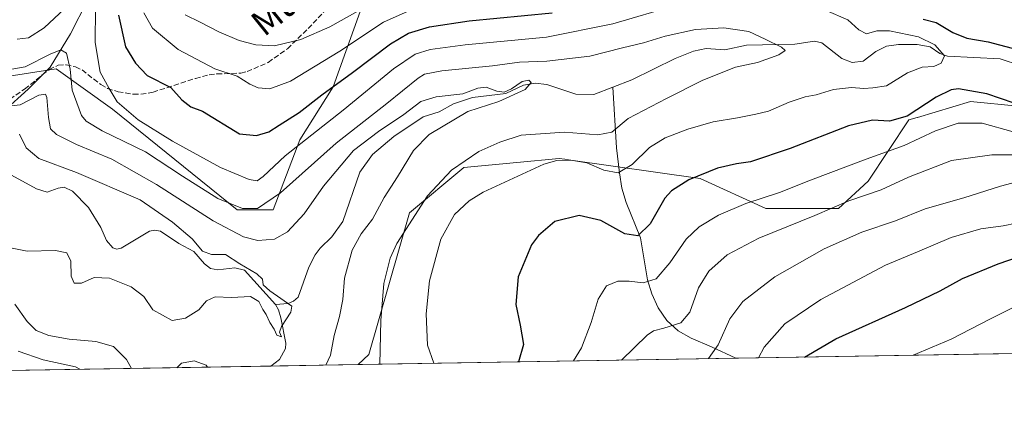
# Model space of a CAD drawing. Units: metres. Extents: x 613291 to 616696, y 4789527 to 4791898.
# Drawn here: x 614090 to 614401, y 4789527 to 4789651 of the extents above; entities that cross this region are included whole.
import ezdxf
from ezdxf.enums import TextEntityAlignment as Align

# ---------------------------------------------------------------- set-up
doc = ezdxf.new("R2010")
doc.units = ezdxf.units.M
doc.header["$MEASUREMENT"] = 0
doc.linetypes.add('DGN Style 3', pattern=[2.307223458686699, 1.648016756204785, -0.6592067024819142])
for name, color, linetype, lineweight in [('Arbolado forestal CxS', 92, 'Continuous', 0), ('Comarca CxS', 21, 'Continuous', 0), ('Comunidad Autónoma CxS', 142, 'Continuous', 0), ('Corriente natural lineal', 142, 'Continuous', 13), ('Curva de nivel maestra', 30, 'Continuous', 30), ('Curva de nivel normal', 30, 'Continuous', 0), ('Municipio CxS', 4, 'Continuous', 0), ('Pastizal CxS', 92, 'Continuous', 0), ('Provincia CxS', 1, 'Continuous', 0), ('Senda', 7, 'DGN Style 3', 0), ('Texto cartográfico', 7, 'Continuous', 0)]:
    doc.layers.add(name, color=color, linetype=linetype, lineweight=lineweight)
doc.styles.add('Style-Arial', font='txt')

# ---------------------------------------------------------------- blocks, each defined once
blk = doc.blocks.new('*U5')
at = {"layer": 'Pastizal CxS', "color": 92, "linetype": 'Continuous', "lineweight": 0}
blk.add_polyline3d([(614390.4096999997, 4789625.036699999, 402.0984000000026), (614405.4665000001, 4789623.602299999, 399.9459999999963), (614446.7377000004, 4789623.7981, 403.6285000000062), (614465.4637000002, 4789609.086100001, 410.7792999999947), (614470.7125000004, 4789573.418099999, 420.8539000000019), (614467.9678999997, 4789549.755100001, 429.7449000000051), (614468.8672000002, 4789546.676300001, 430.4510000000009), (614197.1673999997, 4789542.0714, 388.0071999999927), (614200.4808999998, 4789545.289100001, 389.1275000000023), (614213.3214999996, 4789589.9045, 388.7360999999946), (614230.5286999998, 4789604.242699999, 390.9587999999931), (614247.1955000004, 4789605.830499999, 393.3231999999989), (614260.6413000004, 4789607.111500001, 394.1410000000033), (614262.4299, 4789606.8573, 394.2302000000054), (614263.5208999999, 4789606.702299999, 394.3059000000067), (614305.1145000001, 4789600.790300001, 399.9893000000012), (614325.8843, 4789591.3391, 406.0062999999937), (614348.8278999999, 4789591.339500001, 410.226800000004), (614358.1482999995, 4789599.9431, 408.422900000005), (614370.9742999999, 4789619.2499, 400.2492999999959), (614373.6420999998, 4789620.044299999, 400.4973999999929), (614373.7455000002, 4789620.075099999, 400.5158999999985)], close=True, dxfattribs=at)
blk = doc.blocks.new('*U6')
at = {"layer": 'Municipio CxS', "color": 4, "linetype": 'Continuous', "lineweight": 0, "flags": 128}
blk.add_lwpolyline([(615685.0643239667, 4789567.288828487), (613309.0900008731, 4789527.019982072)], dxfattribs=at)

msp = doc.modelspace()

# ---------------------------------------------------------------- linework, layer by layer
at = {"layer": 'Arbolado forestal CxS', "color": 92, "linetype": 'Continuous', "lineweight": 0, "extrusion": (0.1800652711663519, 0.003051799479108607, 0.9836499299241208), "elevation": 125583.1242836089, "flags": 128}
msp.add_lwpolyline([(4778446.233692114, -683808.1548823324), (4778446.233692114, -683685.4525598309)], dxfattribs=at)
at = {"layer": 'Arbolado forestal CxS', "color": 92, "linetype": 'Continuous', "lineweight": 0, "extrusion": (-0.2107172707420496, -0.003571001060660602, 0.9775405258926335), "elevation": -146146.1178667356, "flags": 128}
msp.add_lwpolyline([(-4778447.215226729, 679731.6295618331), (-4778447.215226729, 679703.3511754717)], dxfattribs=at)
at = {"layer": 'Arbolado forestal CxS', "color": 92, "linetype": 'Continuous', "lineweight": 0}
for points in [[(614047.3810999999, 4789725.4669, 413.3557000000001), (614035.9237000003, 4789687.499299999, 406.1201000000001), (614028.0739000002, 4789661.247500001, 395.396900000007), (614036.4754999997, 4789634.9959, 385.561400000006), (614071.3636999996, 4789630.670299999, 386.2326999999932), (614088.3564999999, 4789633.3091, 389.9686999999976), (614101.8372999998, 4789635.4027, 389.0402000000031), (614119.6189000001, 4789622.702500001, 394.4551999999967), (614158.9927000003, 4789590.951900001, 390.5072999999975), (614170.3651000002, 4789590.895099999, 389.8650000000052), (614178.7669000002, 4789612.9475, 397.0206000000035), (614189.2701000003, 4789629.7487, 401.3724999999977), (614199.7726999996, 4789659.1501, 413.5583000000042), (614240.0170999998, 4789691.7523, 428.161500000002), (614274.7641000003, 4789714.0507, 437.9315000000061), (614304.3734999998, 4789728.9915, 447.3389000000025), (614317.9956999999, 4789746.196900001, 452.7320000000037), (614336.2083000002, 4789769.783299999, 457.0188000000053), (614348.6124999998, 4789777.8825, 458.604800000001), (614358.3255000003, 4789773.1667, 454.3469000000041)], [(614047.3810999999, 4789725.4669, 413.3557000000001), (614035.9237000003, 4789687.499299999, 406.1201000000001), (614028.0739000002, 4789661.247500001, 395.396900000007), (614036.4754999997, 4789634.9959, 385.561400000006), (614071.3636999996, 4789630.670299999, 386.2326999999932), (614088.3564999999, 4789633.3091, 389.9686999999976), (614101.8372999998, 4789635.4027, 389.0402000000031), (614119.6189000001, 4789622.702500001, 394.4551999999967), (614158.9927000003, 4789590.951900001, 390.5072999999975), (614170.3651000002, 4789590.895099999, 389.8650000000052), (614178.7669000002, 4789612.9475, 397.0206000000035), (614189.2701000003, 4789629.7487, 401.3724999999977), (614199.7726999996, 4789659.1501, 413.5583000000042), (614240.0170999998, 4789691.7523, 428.161500000002), (614274.7641000003, 4789714.0507, 437.9315000000061), (614304.3734999998, 4789728.9915, 447.3389000000025), (614317.9956999999, 4789746.196900001, 452.7320000000037), (614336.2083000002, 4789769.783299999, 457.0188000000053), (614348.6124999998, 4789777.8825, 458.604800000001), (614358.3255000003, 4789773.1667, 454.3469000000041)], [(614199.7726999996, 4789659.1501, 413.5583000000042), (614189.2701000003, 4789629.7487, 401.3724999999977), (614178.7669000002, 4789612.9475, 397.0206000000035), (614170.3651000002, 4789590.895099999, 389.8650000000052), (614158.9927000003, 4789590.951900001, 390.5072999999975), (614119.6189000001, 4789622.702500001, 394.4551999999967), (614101.8372999998, 4789635.4027, 389.0402000000031), (614088.3564999999, 4789633.3091, 389.9686999999976)], [(614088.3564999999, 4789633.3091, 389.9686999999976), (614101.8372999998, 4789635.4027, 389.0402000000031), (614119.6189000001, 4789622.702500001, 394.4551999999967), (614158.9927000003, 4789590.951900001, 390.5072999999975), (614170.3651000002, 4789590.895099999, 389.8650000000052), (614178.7669000002, 4789612.9475, 397.0206000000035), (614189.2701000003, 4789629.7487, 401.3724999999977), (614199.7726999996, 4789659.1501, 413.5583000000042)], [(614405.4665000001, 4789623.602299999, 399.9459999999963), (614390.4096999997, 4789625.036699999, 402.0984000000026), (614373.7455000002, 4789620.075099999, 400.5158999999985), (614373.6420999998, 4789620.044299999, 400.4973999999929), (614370.9742999999, 4789619.2499, 400.2492999999959), (614358.1482999995, 4789599.9431, 408.422900000005), (614348.8278999999, 4789591.339500001, 410.226800000004), (614325.8843, 4789591.3391, 406.0062999999937), (614305.1145000001, 4789600.790300001, 399.9893000000012), (614263.5208999999, 4789606.702299999, 394.3059000000067), (614262.4299, 4789606.8573, 394.2302000000054), (614260.6413000004, 4789607.111500001, 394.1410000000033), (614247.1955000004, 4789605.830499999, 393.3231999999989), (614230.5286999998, 4789604.242699999, 390.9587999999931), (614213.3214999996, 4789589.9045, 388.7360999999946), (614200.4808999998, 4789545.289100001, 389.1275000000023), (614197.1673999997, 4789542.0714, 388.0071999999927), (614048.8492999999, 4789539.557700001, 404.145199999999)], [(614468.8672000002, 4789546.6764, 430.4508999999962), (614467.9678999997, 4789549.755100001, 429.7449000000051), (614470.7125000004, 4789573.418099999, 420.8539000000019), (614465.4637000002, 4789609.086100001, 410.7792999999947), (614446.7377000004, 4789623.7981, 403.6285000000062), (614405.4665000001, 4789623.602299999, 399.9459999999963), (614390.4096999997, 4789625.036699999, 402.0984000000026), (614373.7455000002, 4789620.075099999, 400.5158999999985), (614373.6420999998, 4789620.044299999, 400.4973999999929), (614370.9742999999, 4789619.2499, 400.2492999999959), (614358.1482999995, 4789599.9431, 408.422900000005), (614348.8278999999, 4789591.339500001, 410.226800000004), (614325.8843, 4789591.3391, 406.0062999999937), (614305.1145000001, 4789600.790300001, 399.9893000000012), (614263.5208999999, 4789606.702299999, 394.3059000000067), (614262.4299, 4789606.8573, 394.2302000000054), (614260.6413000004, 4789607.111500001, 394.1410000000033), (614247.1955000004, 4789605.830499999, 393.3231999999989), (614230.5286999998, 4789604.242699999, 390.9587999999931), (614213.3214999996, 4789589.9045, 388.7360999999946), (614200.4808999998, 4789545.289100001, 389.1275000000023), (614197.1675000006, 4789542.0715, 388.0071999999927)]]:
    msp.add_polyline3d(points, dxfattribs=at)
at = {"layer": 'Comarca CxS', "color": 21, "linetype": 'Continuous', "lineweight": 0, "flags": 128}
msp.add_lwpolyline([(615685.0643239667, 4789567.288828487), (613309.0900008731, 4789527.019982072)], dxfattribs=at)
at = {"layer": 'Comunidad Autónoma CxS', "color": 142, "linetype": 'Continuous', "lineweight": 0, "flags": 128}
msp.add_lwpolyline([(615685.0643239667, 4789567.288828487), (613309.0900008731, 4789527.019982072)], dxfattribs=at)
at = {"layer": 'Corriente natural lineal', "color": 142, "linetype": 'Continuous', "lineweight": 13}
for points in [[(614152.0197999999, 4789726.7733, 423.0979999999981), (614149.2192000002, 4789724.7304, 422.0286000000052), (614144.0822999999, 4789718.505000001, 418.9235000000044), (614137.1370000001, 4789710.898200001, 414.2838000000047), (614129.0899999999, 4789701.17, 411.5929000000033), (614126.2229000004, 4789694.3617, 409.1539000000048), (614123.2800000003, 4789688.310000001, 406.2314000000042), (614122.5849000001, 4789682.7862, 404.7710999999982), (614119.7800000003, 4789675.880000001, 402.3328000000038), (614118.8090000004, 4789666.952, 399.4343999999983), (614111.6708000004, 4789656.9893, 394.8947999999946), (614106.3790999996, 4789646.405900001, 392.5356999999931), (614099.949, 4789635.969599999, 389.4873999999982), (614093.0201000003, 4789629.0101, 387.5437999999995), (614085.3201000001, 4789622.0801, 384.5048999999999), (614082.1601, 4789618.530099999, 381.4075000000012), (614080.8601000002, 4789616.550100001, 379.9379000000045), (614077.8728, 4789609.6647, 377.6649999999936)], [(614406.1812000005, 4789636.454500001, 397.546199999997), (614399.8563999999, 4789638.5875, 398.5522999999957), (614383.1744999997, 4789639.3452, 396.8856999999989), (614380.7359999996, 4789640.2071, 396.195200000002), (614377.6969, 4789642.298800001, 395.136599999998), (614373.5960999997, 4789643.0253, 394.473800000007), (614367.6830000002, 4789643.033700001, 393.4492000000027), (614363.8998999996, 4789642.511299999, 392.676999999996), (614360.5915999999, 4789640.880100001, 392.4694000000018), (614356.5153999999, 4789637.767300001, 391.7473999999929), (614353.0793000003, 4789637.3452, 391.5543000000035), (614349.8322999999, 4789638.6171, 391.454700000002), (614343.5393000003, 4789643.6336, 391.186600000001), (614341.1513999999, 4789644.109400001, 391.1137000000017), (614334.9935999997, 4789643.1766, 390.6394), (614319.7286, 4789642.810000001, 389.3984000000055), (614312.9117000002, 4789641.392300001, 388.9655000000057), (614306.9880999997, 4789641.805199999, 388.7816000000021), (614302.9670000002, 4789640.983999999, 388.7900999999983), (614297.1664000005, 4789638.649900001, 388.1168000000035), (614283.5738000004, 4789631.877699999, 387.2825000000012), (614277.5477999998, 4789629.5887, 386.7287999999971)], [(614277.5477999998, 4789629.5887, 386.7287999999971), (614271.5218000002, 4789627.2996, 386.2225000000035), (614265.8694000002, 4789627.4179, 386.0850000000065), (614256.7355000004, 4789630.426899999, 386.832899999994), (614253.0088000001, 4789630.855599999, 386.8147999999928), (614249.3359000003, 4789630.2643, 386.6160999999993), (614243.7807, 4789627.575800001, 385.6135999999969), (614233.2450000001, 4789626.399, 385.4860000000044), (614227.2544, 4789624.348300001, 384.8991999999998), (614222.6743000001, 4789621.811100001, 384.124100000001), (614217.7182, 4789620.251499999, 384.5641000000033), (614208.4335000003, 4789614.052400001, 384.7734000000055), (614201.6341000004, 4789608.3542, 384.0380000000005), (614197.6401000004, 4789602.7501, 382.9514000000054), (614192.3329999996, 4789587.2697, 382.2798000000039), (614188.8618999999, 4789582.332599999, 382.3145999999979), (614185.1545000002, 4789578.8112, 382.0500999999931), (614183.5440999996, 4789576.753000001, 381.6003999999957), (614181.5426000003, 4789572.7785, 380.8264000000054), (614178.1671000002, 4789563.3794, 380.6631999999955), (614176.6884000005, 4789562.0527, 380.5111000000034), (614175.0142999999, 4789561.336200001, 380.3796000000002), (614171, 4789561, 380.2274999999936)], [(614316.3378, 4789544.091200001, 416.828800000003), (614308.7301000003, 4789547.6801, 413.8101000000024), (614302.2301000003, 4789550.360099999, 411.6382000000012), (614298.1201, 4789552.6801, 410.4753000000055), (614294.5800999999, 4789555.9901, 409.0822000000044), (614291.8400999998, 4789560.0001, 407.6012000000046), (614289.8101000005, 4789564.440099999, 406.207699999999), (614288.5000999998, 4789568.8201, 404.452099999995), (614286.2901, 4789582.050100001, 400.3965000000026), (614281.7301000003, 4789593.2501, 397.6818999999959), (614280.4101, 4789597.700099999, 397.0102999999945), (614279.6300999997, 4789602.5601, 395.2595000000001), (614278.7500999998, 4789610.450099999, 392.2600999999996), (614277.5477999998, 4789629.5887, 386.7287999999971)], [(614171, 4789561, 380.2274999999936), (614161.2594999997, 4789571.8147, 380.6420999999973), (614158.2644999997, 4789572.647800001, 380.0717000000004), (614152.8881000001, 4789571.924500001, 379.0804999999964), (614150.5460999999, 4789572.383199999, 379.101800000004), (614148.5959999999, 4789573.866599999, 379.351800000004), (614145.2328000005, 4789577.730799999, 379.6345000000001), (614140.5486000003, 4789580.26, 379.7292000000016), (614134.7023999998, 4789584.186699999, 379.6282999999967), (614132.9880999997, 4789584.4485, 379.3237999999984), (614131.2677999996, 4789584.171599999, 379.0696999999927), (614122.3185000002, 4789578.797900001, 378.6739999999991), (614120.9954000004, 4789578.476700001, 378.7817000000068), (614119.7456, 4789578.8994, 378.8778000000021), (614117.6852000002, 4789581.187700001, 378.8257000000012), (614115.8968000002, 4789585.3737, 378.5817999999999), (614112.0321000004, 4789591.606699999, 378.3846000000049), (614106.9716999996, 4789596.8224, 379.008799999996), (614104.2920000004, 4789598.018100001, 379.0243000000046), (614102.4923, 4789597.776000001, 378.7673999999971), (614099.0060999999, 4789596.505799999, 378.2353000000003), (614095.6012000004, 4789597.5579, 377.9713999999949), (614087.7651000004, 4789601.807700001, 377.8947999999946)], [(614169.5280999999, 4789541.603, 382.0476000000053), (614172.2757000001, 4789543.693800001, 381.4777000000031), (614174.2156999996, 4789547.146000001, 381.3283999999985), (614174.3256000001, 4789548.7895, 381.1062999999995), (614172.6891999999, 4789556.7893, 380.082699999999), (614171.9729000004, 4789559.357000001, 380.1426000000066), (614171, 4789561, 380.2274999999936)]]:
    msp.add_polyline3d(points, dxfattribs=at)
at = {"layer": 'Curva de nivel maestra', "color": 30, "linetype": 'Continuous', "lineweight": 30, "flags": 128}
for points, elevation in [([(614121.54, 4789652.3301), (614123.7199999997, 4789642.300100001), (614126.8399999999, 4789637.200099999), (614130.4900000002, 4789633.2401), (614138.04, 4789629.4801), (614141.4500000002, 4789625.6501), (614144.3499999996, 4789623.4301), (614147.9600000001, 4789622.050100001), (614159.6900000004, 4789614.9101), (614165.0599999996, 4789614.340100001), (614168.9199999999, 4789615.4901), (614172.2199999997, 4789617.670100001), (614178.54, 4789621.640100001), (614185.6699999999, 4789627.2401), (614195.3600000005, 4789634.2401), (614207.3099999996, 4789643.270099999), (614213.0700000003, 4789646.6501), (614219.6200000001, 4789648.600099999), (614232.2400000002, 4789650.4901), (614258.4000000004, 4789653.090100001)], 400), ([(614375.5099999999, 4789651.090100001), (614379.5599999996, 4789649.970100001), (614384.8200000003, 4789646.870100001), (614389.2999999998, 4789645.110099999), (614396.0700000003, 4789643.920100001), (614405.2199999997, 4789641.5001)], 400), ([(614404.2800000003, 4789624.540100001), (614395.5800000001, 4789627.460100001), (614386.6100000005, 4789629.130100001), (614384.3200000003, 4789628.800100001), (614379.6600000003, 4789626.420100001), (614370.4800000006, 4789620.4901), (614364.9000000004, 4789618.840100001), (614359.5599999996, 4789619.1801), (614351.9699999997, 4789617.420100001), (614333.54, 4789610.2601), (614320.9699999997, 4789606.040100001), (614316.5599999996, 4789605.4301), (614310.5599999996, 4789604.020099999), (614301.5599999996, 4789600.3301), (614296.1100000005, 4789596.890100001), (614293.9199999999, 4789594.620100001), (614289.2999999998, 4789586.4901), (614285.4400000004, 4789582.720100001), (614281.3200000003, 4789583.380100001), (614273.75, 4789587.5601), (614266.9000000004, 4789589.1501), (614259.2300000006, 4789587.1801), (614254.0899999999, 4789582.790100001), (614251.8700000001, 4789579.8201), (614247.6799999997, 4789569.720100001), (614246.9000000004, 4789561.030099999), (614248.3099999996, 4789554.520099999), (614249.3300000001, 4789548.460100001), (614247.7973999997, 4789542.9297)], 400), ([(614338.0071, 4789544.458699999), (614347.9000000004, 4789550.210100001), (614369.9000000004, 4789560.130100001), (614380.8899999997, 4789565.360099999), (614387.8899999997, 4789569.2601), (614399.1799999997, 4789573.890100001), (614417.7999999998, 4789580.2401), (614432.8300000001, 4789583.4901), (614442.9600000001, 4789584.420100001), (614450.9299999997, 4789583.770099999), (614457.0499999998, 4789581.620100001), (614461.1799999997, 4789578.960100001), (614464.9100000003, 4789574.350099999), (614468.5499999998, 4789567.3201), (614471.3399999999, 4789561.0001), (614475.1699999999, 4789555.1501), (614480.4699999997, 4789550.800100001), (614486.2741, 4789546.9715)], 425), ([(614338.0066000001, 4789544.4584), (614338.0071, 4789544.458699999)], 425)]:
    msp.add_lwpolyline(points, dxfattribs=dict(at, elevation=elevation))
at = {"layer": 'Curva de nivel normal', "color": 30, "linetype": 'Continuous', "lineweight": 0, "flags": 128}
for points, elevation in [([(614089.5099999999, 4789644.779999999), (614093.0999999996, 4789645.189999999), (614098.04, 4789648.369999999), (614107.7300000006, 4789657.52)], 395.0000000000001), ([(614114.2400000002, 4789654.4), (614114.1600000003, 4789643.67), (614115.6600000003, 4789634.32), (614118.5800000001, 4789629.199999999), (614121.0599999996, 4789624.949999999), (614127.6600000003, 4789619.25), (614138.5599999996, 4789612.52), (614153.6900000004, 4789604.300000001), (614162.6900000004, 4789600.51), (614165.25, 4789600.039999999), (614167.1600000003, 4789601.460000001), (614174.1399999997, 4789607.91), (614192.4199999999, 4789622.310000001), (614208.3099999996, 4789635.380000001), (614215.0999999996, 4789640.01), (614219.8700000001, 4789641.460000001), (614230.8799999999, 4789642.980000001), (614256.6100000005, 4789645.380000001), (614277.5800000001, 4789649.539999999), (614297.6100000005, 4789655.51)], 395.0000000000001), ([(614200.5700000003, 4789655.539999999), (614188.2400000002, 4789648.67), (614179.0599999996, 4789644.619999999), (614170.7599999999, 4789642.689999999), (614164.8300000001, 4789642.92), (614159.6100000005, 4789644.369999999), (614153.1699999999, 4789647.09), (614147.3200000003, 4789650.08), (614142.5, 4789652.42)], 410), ([(614213.9100000003, 4789653.970000001), (614205.1600000003, 4789650.08), (614191.3600000005, 4789640.970000001), (614175.7699999996, 4789631.449999999), (614169.2300000006, 4789629.08), (614165.5499999998, 4789629.359999999), (614162.9199999999, 4789630.529999999), (614159, 4789633.07), (614151.9500000002, 4789635.439999999), (614140.3300000001, 4789641.5), (614132.2199999997, 4789648.26), (614129.4400000004, 4789653.08)], 405), ([(614344.8399999999, 4789653.800000001), (614351.7400000002, 4789650.84), (614355.1799999997, 4789647.67), (614357.5700000003, 4789646.390000001), (614360.9000000004, 4789647.350000001), (614364.9199999999, 4789647.4), (614373.9800000006, 4789645.5), (614379.2100000001, 4789642.970000001), (614382.2100000001, 4789639.52), (614381.2199999997, 4789637.16), (614378.8899999997, 4789636.119999999), (614375.2300000006, 4789635.960000001), (614370.5599999996, 4789634.08), (614363.9299999997, 4789629.980000001), (614359.6600000003, 4789629.350000001), (614356.7300000006, 4789629.220000001), (614352.8300000001, 4789629.460000001), (614347.1600000003, 4789628.880000001), (614341.7800000003, 4789627.189999999), (614338.2599999999, 4789626.529999999), (614333.1799999997, 4789624.9), (614326.6299999999, 4789622), (614322.6399999997, 4789621.109999999), (614316.9000000004, 4789619.91), (614309.2300000006, 4789618.640000001), (614301.25, 4789616.33), (614294.0499999998, 4789613.600000001), (614289.1500000004, 4789610.539999999), (614283.6200000001, 4789605.220000001), (614279.1799999997, 4789602.619999999), (614274.7000000002, 4789603.41), (614269.3499999996, 4789605.730000001), (614264.25, 4789606.529999999), (614259.8700000001, 4789606.460000001), (614255.7400000002, 4789605.289999999), (614236.5700000003, 4789596.470000001), (614232.2400000002, 4789593.76), (614227.5999999996, 4789589.430000001), (614223.2800000003, 4789581.680000001), (614219.6200000001, 4789568.52), (614218.5899999999, 4789558.060000001), (614219.0599999996, 4789548.15), (614221.0736999996, 4789542.476700001)], 395.0000000000001), ([(614204.0133999997, 4789542.1876), (614204.3200000003, 4789556), (614205.2100000001, 4789567.66), (614207.2300000006, 4789575.640000001), (614209.3300000001, 4789580.33), (614219.0800000001, 4789595.33), (614226.5999999996, 4789603.439999999), (614235.2800000003, 4789609.279999999), (614241.8600000005, 4789612.289999999), (614248.6399999997, 4789614.480000001), (614262.2800000003, 4789615.359999999), (614272.8300000001, 4789614.560000001), (614277.2400000002, 4789615.369999999), (614282.3300000001, 4789619.689999999), (614294.5300000003, 4789625.99), (614305.9800000006, 4789631.789999999), (614316.25, 4789635.960000001), (614323.2100000001, 4789637.350000001), (614329.9600000001, 4789639.789999999), (614331.9199999999, 4789641.220000001), (614330.75, 4789642.27), (614325.6600000003, 4789644.720000001), (614320.4400000004, 4789647.189999999), (614312.5599999996, 4789648.34), (614303.6600000003, 4789647.810000001), (614294.0300000003, 4789645.680000001), (614287.2300000006, 4789643.630000001), (614280.5599999996, 4789642.060000001), (614270.25, 4789639.430000001), (614256.7300000006, 4789637.810000001), (614248.0800000001, 4789637.51), (614239.5899999999, 4789636.350000001), (614223.5999999996, 4789634.779999999), (614218.1100000005, 4789633.689999999), (614216.1200000001, 4789632.480000001), (614206.2100000001, 4789624.49), (614190.2199999997, 4789611.930000001), (614172.5800000001, 4789596.279999999), (614165.3300000001, 4789591.359999999), (614160.6299999999, 4789591.279999999), (614152.8399999999, 4789594.5), (614141.7300000006, 4789601.51), (614130.0199999996, 4789609.210000001), (614116.3399999999, 4789615.789999999), (614111.29, 4789618.859999999), (614109.79, 4789620.720000001), (614106.8200000003, 4789628.710000001), (614106.2400000002, 4789635.33), (614105.1200000001, 4789640.369999999), (614103.2400000002, 4789641.42), (614099.8700000001, 4789640.02), (614092, 4789636), (614086.6200000001, 4789635.039999999)], 390), ([(614186.8897000002, 4789541.897399999), (614188.3799999999, 4789545.01), (614189.5700000003, 4789551.220000001), (614191.2999999998, 4789557.199999999), (614192.2800000003, 4789562.66), (614192.8799999999, 4789569.300000001), (614195.2100000001, 4789578.189999999), (614198.0499999998, 4789583.33), (614201.6799999997, 4789588), (614205.3200000003, 4789594.84), (614209.5700000003, 4789601.300000001), (614214.5700000003, 4789609.600000001), (614219.5300000003, 4789614.689999999), (614231.7400000002, 4789621.880000001), (614241.5599999996, 4789625.119999999), (614249.8399999999, 4789628.859999999), (614251.8099999996, 4789631.09), (614251.0300000003, 4789631.800000001), (614248.9000000004, 4789631.380000001), (614245.5599999996, 4789629.09), (614243.2300000006, 4789628.039999999), (614240.9000000004, 4789628.32), (614237.5599999996, 4789629.609999999), (614234.9000000004, 4789629.300000001), (614230.1399999997, 4789627.539999999), (614221.8200000003, 4789626.600000001), (614216.9600000001, 4789625.050000001), (614211.5300000003, 4789621.02), (614203.5800000001, 4789615.59), (614195.6399999997, 4789609.640000001), (614186.2000000002, 4789598.33), (614180.0999999996, 4789589.66), (614174.8399999999, 4789583.99), (614170.7100000001, 4789581.609999999), (614165.4900000002, 4789581.25), (614160.9199999999, 4789582.350000001), (614151.3600000005, 4789587.449999999), (614133.5300000003, 4789598.939999999), (614119.4299999997, 4789606.859999999), (614108.2100000001, 4789611.51), (614101.8700000001, 4789614.680000001), (614100.0599999996, 4789616.430000001), (614099.3700000001, 4789620), (614098.9100000003, 4789626.380000001), (614098.4400000004, 4789627.369999999), (614096.2999999998, 4789627.060000001), (614090.4800000006, 4789624.060000001), (614086.6600000003, 4789623.609999999)], 385), ([(614265.0898000002, 4789543.2227), (614267.6100000005, 4789547.390000001), (614270.6500000004, 4789555.33), (614272.9600000001, 4789562.67), (614275.5099999999, 4789566.91), (614279.0999999996, 4789568.380000001), (614282.7199999997, 4789568.4), (614287.0999999996, 4789567.859999999), (614291.2300000006, 4789569.17), (614295.5599999996, 4789574.180000001), (614300.7199999997, 4789581.600000001), (614304.7599999999, 4789585.560000001), (614310.8899999997, 4789589.26), (614319.5199999996, 4789592.92), (614330.1600000003, 4789596.369999999), (614339.9699999997, 4789600.279999999), (614357.5300000003, 4789606.859999999), (614369.4800000006, 4789611.17), (614379.4500000002, 4789615.789999999), (614386.5199999996, 4789618.230000001), (614394.0800000001, 4789618.199999999), (614403.8899999997, 4789615.539999999)], 405), ([(614086.2999999998, 4789579.16), (614092.6100000005, 4789577.859999999), (614101.6200000001, 4789578.109999999), (614105.1699999999, 4789577.369999999), (614106.4699999997, 4789574.710000001), (614106.54, 4789570.02), (614107.4500000002, 4789567.76), (614109.8099999996, 4789567.800000001), (614113.8099999996, 4789569.539999999), (614118.6299999999, 4789569.390000001), (614125.4699999997, 4789566.560000001), (614129.4400000004, 4789563.529999999), (614132.2999999998, 4789559.369999999), (614138.4000000004, 4789556.029999999), (614142.5899999999, 4789556.730000001), (614146.9000000004, 4789559.33), (614149.2300000006, 4789562.189999999), (614152.0300000003, 4789563.470000001), (614157.1799999997, 4789563.27), (614163.1900000004, 4789563.609999999), (614165.8399999999, 4789561.930000001), (614167.04, 4789559.460000001), (614168.1200000001, 4789557.869999999), (614169.2300000006, 4789555.4), (614170.5800000001, 4789553.279999999), (614171.5, 4789551.4), (614172.9500000002, 4789550.779999999), (614172.3499999996, 4789552.279999999), (614172.9299999997, 4789554.140000001), (614175.8700000001, 4789558.59), (614176.2400000002, 4789560.52), (614169.2699999996, 4789565.359999999), (614167.1500000004, 4789567.24), (614166.9199999999, 4789569.01), (614165.1799999997, 4789570.680000001), (614159.7699999996, 4789573.859999999), (614155.2800000003, 4789576.779999999), (614150.8799999999, 4789576.850000001), (614147.9600000001, 4789577.91), (614144.7400000002, 4789581.710000001), (614138.54, 4789586.960000001), (614128.3399999999, 4789594.09), (614108.2599999999, 4789602.680000001), (614096.3499999996, 4789607.109999999), (614092.3300000001, 4789610.449999999), (614090.2100000001, 4789614.75)], 380), ([(614280.2949999999, 4789543.4804), (614288.4199999999, 4789551.310000001), (614290.3399999999, 4789552.680000001), (614293.6600000003, 4789553.52), (614299.0099999999, 4789555.289999999), (614301.8700000001, 4789558.66), (614304.6200000001, 4789566.33), (614307.8799999999, 4789571.58), (614313.5800000001, 4789576.680000001), (614323.6299999999, 4789582.01), (614341.2800000003, 4789589.140000001), (614351.9900000002, 4789593.779999999), (614362.2300000006, 4789597.26), (614370.9000000004, 4789601.230000001), (614384.4500000002, 4789606.460000001), (614397.1399999997, 4789608.300000001), (614409.7800000003, 4789608.26)], 410), ([(614307.7028000001, 4789543.944900001), (614310.7800000003, 4789548.27), (614314.4600000001, 4789556.460000001), (614318.5899999999, 4789562), (614328.6299999999, 4789569.720000001), (614344.2100000001, 4789578.65), (614356.0999999996, 4789583.82), (614366.8200000003, 4789587.439999999), (614376.1500000004, 4789591.220000001), (614388.3499999996, 4789594.74), (614399.8700000001, 4789598.42), (614415.0099999999, 4789602.33)], 415), ([(614323.4841999998, 4789544.212400001), (614325.29, 4789547.529999999), (614331.8600000005, 4789554.92), (614343.2300000006, 4789562.58), (614363.6200000001, 4789573.460000001), (614373.6699999999, 4789577.600000001), (614384.3200000003, 4789582.210000001), (614393.75, 4789584.960000001), (614400.7199999997, 4789585.880000001), (614404.8899999997, 4789586.74)], 420), ([(614372.3196999999, 4789545.040100001), (614384.3899999997, 4789550.09), (614396.5899999999, 4789556.369999999), (614413.3899999997, 4789564.810000001), (614430.4900000002, 4789570.32), (614438.8700000001, 4789571.199999999), (614449.8899999997, 4789569.980000001), (614456.7999999998, 4789567.199999999), (614460.3200000003, 4789563.029999999), (614462.4500000002, 4789558.25), (614467.0099999999, 4789550), (614470.3022999996, 4789546.7007)], 430), ([(614088.79, 4789561.100000001), (614092.7000000002, 4789555.680000001), (614095.5, 4789552.84), (614099.4699999997, 4789551.230000001), (614105.8799999999, 4789550.100000001), (614114.3499999996, 4789549.34), (614119.9500000002, 4789547.74), (614124.0599999996, 4789543.65), (614125.6013000002, 4789540.8586)], 385), ([(614089.8600000005, 4789546.359999999), (614097.7000000002, 4789543.529999999), (614107.9400000004, 4789541.33), (614109.2551999995, 4789540.581599999)], 390), ([(614139.9563999996, 4789541.1019), (614141.4100000003, 4789542.550000001), (614145.3300000001, 4789543.220000001), (614149.2100000001, 4789541.859999999), (614149.5482000001, 4789541.2645)], 385)]:
    msp.add_lwpolyline(points, dxfattribs=dict(at, elevation=elevation))
at = {"layer": 'Pastizal CxS', "color": 92, "linetype": 'Continuous', "lineweight": 0, "extrusion": (-0.08892919264388802, -0.001507190456207992, 0.9960368100992227), "elevation": -61434.23426388779, "flags": 128}
msp.add_lwpolyline([(-4778446.294640282, 692824.928566777), (-4778446.294640282, 692671.7702665144)], dxfattribs=at)
at = {"layer": 'Pastizal CxS', "color": 92, "linetype": 'Continuous', "lineweight": 0, "extrusion": (-0.235009023704714, -0.003982933053641268, 0.9719850281880104), "elevation": -163041.1649116302, "flags": 128}
msp.add_lwpolyline([(-4778446.438900933, 676006.3212163398), (-4778446.438900932, 675883.6984286905)], dxfattribs=at)
at = {"layer": 'Pastizal CxS', "color": 92, "linetype": 'Continuous', "lineweight": 0}
msp.add_polyline3d([(614468.8672000002, 4789546.6764, 430.4508999999962), (614467.9678999997, 4789549.755100001, 429.7449000000051), (614470.7125000004, 4789573.418099999, 420.8539000000019), (614465.4637000002, 4789609.086100001, 410.7792999999947), (614446.7377000004, 4789623.7981, 403.6285000000062), (614405.4665000001, 4789623.602299999, 399.9459999999963), (614390.4096999997, 4789625.036699999, 402.0984000000026), (614373.7455000002, 4789620.075099999, 400.5158999999985), (614373.6420999998, 4789620.044299999, 400.4973999999929), (614370.9742999999, 4789619.2499, 400.2492999999959), (614358.1482999995, 4789599.9431, 408.422900000005), (614348.8278999999, 4789591.339500001, 410.226800000004), (614325.8843, 4789591.3391, 406.0062999999937), (614305.1145000001, 4789600.790300001, 399.9893000000012), (614263.5208999999, 4789606.702299999, 394.3059000000067), (614262.4299, 4789606.8573, 394.2302000000054), (614260.6413000004, 4789607.111500001, 394.1410000000033), (614247.1955000004, 4789605.830499999, 393.3231999999989), (614230.5286999998, 4789604.242699999, 390.9587999999931), (614213.3214999996, 4789589.9045, 388.7360999999946), (614200.4808999998, 4789545.289100001, 389.1275000000023), (614197.1675000006, 4789542.0715, 388.0071999999927)], dxfattribs=at)
at = {"layer": 'Provincia CxS', "color": 1, "linetype": 'Continuous', "lineweight": 0, "flags": 128}
msp.add_lwpolyline([(615685.0643239667, 4789567.288828487), (613309.0900008731, 4789527.019982072)], dxfattribs=at)
at = {"layer": 'Senda', "color": 7, "linetype": 'DGN Style 3', "lineweight": 0}
msp.add_polyline3d([(614075.7801000001, 4789617.890100001, 400.9235000000044), (614091.8201000001, 4789629.020099999, 396.9741999999969), (614093.7500999998, 4789630.460100001, 397.2911000000022), (614099.5800999999, 4789635.1801, 399.4208000000072), (614102.4501, 4789636.540100001, 400.7566999999981), (614104.9401000004, 4789636.640100001, 401.1242999999959), (614107.8901000004, 4789636.040100001, 401.4814000000042), (614110.0000999998, 4789635.030099999, 401.2917000000016), (614115.9600999998, 4789630.4001, 401.5301999999938), (614118.0701000001, 4789629.1801, 402.1971000000049), (614121.3701, 4789628.1801, 403.4821999999986), (614126.1901000004, 4789627.390100001, 401.270199999999), (614128.5800999999, 4789627.380100001, 400.3306000000011), (614132.3901000004, 4789628.0101, 400.8479999999981), (614145.7500999998, 4789632.360099999, 404.9217999999965), (614150.1601, 4789633.4901, 407.8004999999976), (614152.5500999996, 4789633.770099999, 409.2997000000032), (614160.0900999998, 4789634.0701, 410.3603000000003), (614162.0601000005, 4789634.5001, 411.2932000000001), (614168.7701000003, 4789637.440099999, 413.7093000000023), (614174.8000999996, 4789641.7301, 418.3438000000024), (614181.3701, 4789648.0801, 416.9171000000061), (614196.3701, 4789664.030099999, 423.3252999999968)], dxfattribs=at)

# ---------------------------------------------------------------- block references
at = {"layer": 'Municipio CxS', "color": 4, "linetype": 'Continuous', "lineweight": 0}
msp.add_blockref('*U6', (0, 0), dxfattribs=at)
at = {"layer": 'Pastizal CxS', "color": 92, "linetype": 'Continuous', "lineweight": 0}
msp.add_blockref('*U5', (0, 0), dxfattribs=at)

# ---------------------------------------------------------------- texts
at = {"layer": 'Texto cartográfico', "color": 7, "linetype": 'Continuous', "lineweight": 0, "style": 'Style-Arial'}
msp.add_text('Mugarrimakesbidea', height=8, rotation=38.81371326056541, dxfattribs=at).set_placement((614204.4663865233, 4789680.155786901), align=Align.MIDDLE_CENTER)

doc.saveas('drawing.dxf')
